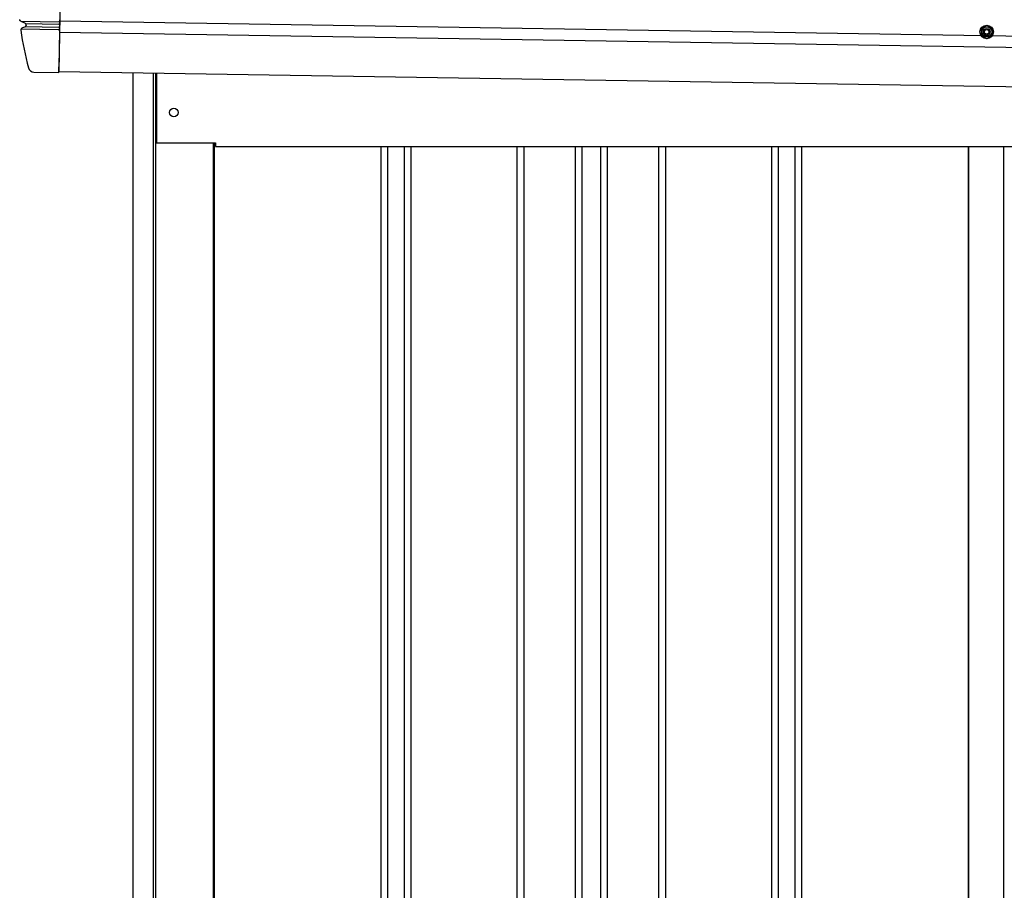
# Model space of a CAD drawing. Extents: x 543 to 20478, y 184 to 14052.
# Drawn here: x 6881 to 7754, y 11242 to 12014 of the extents above; entities that cross this region are included whole.
import ezdxf

# ---------------------------------------------------------------- set-up
doc = ezdxf.new("R2010")
doc.units = 0
doc.header["$LTSCALE"] = 50
doc.header["$MEASUREMENT"] = 0
doc.linetypes.add('HIDE-M', pattern=[2, 1, -1])
for name, color, linetype in [('上枠左右A1_5', 1, 'CONTINUOUS'), ('壁パネル', 2, 'CONTINUOUS'), ('柱前', 3, 'CONTINUOUS'), ('間柱', 4, 'CONTINUOUS'), ('鼻隠し前コーナー樹脂', 4, 'CONTINUOUS')]:
    doc.layers.add(name, color=color, linetype=linetype)

msp = doc.modelspace()

# ---------------------------------------------------------------- linework, layer by layer
at = {"layer": '上枠左右A1_5'}
for p, q in [((6917.82, 12108.5), (6915.58, 11968.52)), ((6916.3, 12013.51), (9960.27, 11964.81)), ((6916.14, 12003.51), (9960.11, 11954.81)), ((6915.58, 11968.52), (9959.55, 11919.81)), ((7002.06, 11967.13), (7002.06, 11905.13)), ((7002.06, 11905.13), (7054.56, 11905.13)), ((7054.56, 11905.13), (7054.56, 11902.13)), ((7054.56, 11902.13), (9824.56, 11902.13))]:
    msp.add_line(p, q, dxfattribs=at)
at = {"layer": '上枠左右A1_5', "color": 6, "linetype": 'HIDE-M'}
for p, q in [((7738.56, 12009.41), (7733.56, 12006.52)), ((7743.56, 12006.52), (7738.56, 12009.41)), ((7733.56, 12006.52), (7733.56, 12000.75)), ((7733.56, 12000.75), (7738.56, 11997.86)), ((7738.56, 11997.86), (7743.56, 12000.75)), ((7743.56, 12000.75), (7743.56, 12006.52))]:
    msp.add_line(p, q, dxfattribs=at)
at = {"layer": '上枠左右A1_5', "color": 6}
for radius in [6, 4.5, 3, 2]:
    msp.add_circle((7738.56, 12003.63), radius, dxfattribs=at)
at = {"layer": '上枠左右A1_5'}
msp.add_circle((7017.56, 11932.13), 3.75, dxfattribs=at)
at = {"layer": '壁パネル'}
for p, q in [((7053.24, 11905.13), (7053.24, 10045.13)), ((7201.16, 11902.13), (7201.16, 10046.13)), ((7207.16, 11902.13), (7207.16, 10046.13)), ((7221.8, 11902.13), (7221.8, 10046.13)), ((7227.8, 11902.13), (7227.8, 10046.13)), ((7321.91, 11902.13), (7321.91, 10046.13)), ((7327.91, 11902.13), (7327.91, 10046.13)), ((7373.56, 11902.13), (7373.56, 10046.13)), ((7379.56, 11902.13), (7379.56, 10046.13)), ((7395.92, 11902.13), (7395.92, 10046.13)), ((7401.92, 11902.13), (7401.92, 10046.13)), ((7447.56, 11902.13), (7447.56, 10046.13)), ((7453.56, 11902.13), (7453.56, 10046.13)), ((7547.67, 11902.13), (7547.67, 10046.13)), ((7553.67, 11902.13), (7553.67, 10046.13)), ((7568.31, 11902.13), (7568.31, 10046.13)), ((7574.31, 11902.13), (7574.31, 10046.13)), ((7722.24, 11902.13), (7722.24, 10045.13))]:
    msp.add_line(p, q, dxfattribs=at)
at = {"layer": '柱前'}
for p, q in [((6981.56, 9995.13), (6981.56, 11967.51)), ((6999.56, 10335.73), (6999.56, 11967.18)), ((7001.56, 10335.73), (7001.56, 11967.14)), ((7052.56, 11905.13), (7052.56, 10045.13))]:
    msp.add_line(p, q, dxfattribs=at)
at = {"layer": '間柱'}
for p, q in [((7722.86, 10045.13), (7722.86, 11902.13)), ((7753.86, 10045.13), (7753.86, 11902.13))]:
    msp.add_line(p, q, dxfattribs=at)
at = {"layer": '鼻隠し前コーナー樹脂', "linetype": 'Continuous'}
for p, q in [((6881.96, 12013.1), (6916.28, 12012.55)), ((6881.96, 12013.1), (6885.66, 12011.43)), ((6886.05, 12011.1), (6915.41, 12010.63)), ((6886.24, 12010.63), (6886.24, 12010.63)), ((6916.24, 12010.02), (6916.21, 12008.46)), ((6916.24, 12010.02), (6916.25, 12010.96)), ((6916.28, 12012.52), (6916.25, 12010.96)), ((6916.28, 12012.52), (6916.31, 12014.39)), ((6916.31, 12014.46), (6916.31, 12014.39)), ((6881.88, 12005.06), (6881.89, 12005.04)), ((6882.19, 12006.42), (6915.33, 12005.89)), ((6885.84, 12007.99), (6883.3, 12007.24)), ((6886.26, 12008.36), (6915.36, 12007.89)), ((6916.16, 12004.72), (6915.64, 11972.72)), ((6916.16, 12004.72), (6916.19, 12006.64)), ((6916.2, 12007.5), (6916.19, 12006.64)), ((6916.2, 12007.5), (6916.21, 12008.46)), ((6893.36, 11968.07), (6915.56, 11967.72)), ((6915.56, 11967.72), (6915.64, 11972.72))]:
    msp.add_line(p, q, dxfattribs=at)
at = {"layer": '鼻隠し前コーナー樹脂'}
msp.add_polyline3d([(6881.94, 12013.1, 0), (6881.93, 12013.1, 0), (6881.92, 12013.1, 0), (6881.92, 12013.1, 0), (6881.91, 12013.1, 0), (6881.91, 12013.1, 0), (6881.9, 12013.1, 0), (6881.9, 12013.1, 0), (6881.89, 12013.1, 0), (6881.88, 12013.1, 0), (6881.88, 12013.1, 0), (6881.87, 12013.1, 0), (6881.87, 12013.1, 0), (6881.86, 12013.1, 0), (6881.86, 12013.1, 0), (6881.85, 12013.1, 0), (6881.84, 12013.1, 0), (6881.84, 12013.1, 0), (6881.83, 12013.1, 0), (6881.83, 12013.1, 0), (6881.82, 12013.1, 0), (6881.82, 12013.1, 0), (6881.81, 12013.1, 0), (6881.8, 12013.1, 0), (6881.8, 12013.1, 0), (6881.79, 12013.1, 0), (6881.79, 12013.1, 0), (6881.78, 12013.1, 0), (6881.78, 12013.1, 0), (6881.77, 12013.1, 0), (6881.77, 12013.1, 0), (6881.76, 12013.1, 0), (6881.75, 12013.1, 0), (6881.75, 12013.2, 0), (6881.74, 12013.2, 0), (6881.74, 12013.2, 0), (6881.73, 12013.2, 0), (6881.73, 12013.2, 0), (6881.72, 12013.2, 0), (6881.72, 12013.2, 0), (6881.71, 12013.2, 0), (6881.71, 12013.2, 0), (6881.7, 12013.2, 0), (6881.69, 12013.2, 0), (6881.69, 12013.2, 0), (6881.68, 12013.2, 0), (6881.68, 12013.2, 0), (6881.67, 12013.2, 0), (6881.67, 12013.2, 0), (6881.66, 12013.2, 0), (6881.66, 12013.2, 0), (6881.65, 12013.2, 0), (6881.65, 12013.2, 0), (6881.64, 12013.2, 0), (6881.64, 12013.2, 0), (6881.63, 12013.2, 0), (6881.63, 12013.2, 0), (6881.62, 12013.2, 0), (6881.62, 12013.2, 0), (6881.61, 12013.2, 0), (6881.6, 12013.2, 0), (6881.6, 12013.2, 0), (6881.59, 12013.3, 0), (6881.59, 12013.3, 0), (6881.58, 12013.3, 0), (6881.58, 12013.3, 0), (6881.57, 12013.3, 0), (6881.57, 12013.3, 0), (6881.56, 12013.3, 0), (6881.56, 12013.3, 0), (6881.55, 12013.3, 0), (6881.55, 12013.3, 0), (6881.54, 12013.3, 0), (6881.54, 12013.3, 0), (6881.53, 12013.3, 0), (6881.53, 12013.3, 0), (6881.52, 12013.3, 0), (6881.52, 12013.3, 0), (6881.51, 12013.3, 0), (6881.51, 12013.3, 0), (6881.5, 12013.3, 0), (6881.5, 12013.3, 0), (6881.5, 12013.3, 0), (6881.49, 12013.3, 0), (6881.49, 12013.3, 0), (6881.48, 12013.3, 0), (6881.48, 12013.3, 0), (6881.47, 12013.4, 0), (6881.47, 12013.4, 0), (6881.46, 12013.4, 0), (6881.46, 12013.4, 0), (6881.45, 12013.4, 0), (6881.45, 12013.4, 0), (6881.44, 12013.4, 0), (6881.44, 12013.4, 0), (6881.43, 12013.4, 0), (6881.43, 12013.4, 0), (6881.42, 12013.4, 0), (6881.42, 12013.4, 0), (6881.41, 12013.4, 0), (6881.41, 12013.4, 0), (6881.41, 12013.4, 0), (6881.4, 12013.4, 0), (6881.4, 12013.4, 0), (6881.39, 12013.4, 0), (6881.39, 12013.4, 0), (6881.38, 12013.4, 0), (6881.38, 12013.4, 0), (6881.37, 12013.4, 0), (6881.37, 12013.4, 0), (6881.37, 12013.5, 0), (6881.36, 12013.5, 0), (6881.36, 12013.5, 0), (6881.35, 12013.5, 0), (6881.35, 12013.5, 0), (6881.34, 12013.5, 0), (6881.34, 12013.5, 0), (6881.33, 12013.5, 0), (6881.33, 12013.5, 0), (6881.33, 12013.5, 0), (6881.32, 12013.5, 0), (6881.32, 12013.5, 0), (6881.31, 12013.5, 0), (6881.31, 12013.5, 0), (6881.3, 12013.5, 0), (6881.3, 12013.5, 0), (6881.3, 12013.5, 0), (6881.29, 12013.5, 0), (6881.29, 12013.5, 0), (6881.28, 12013.5, 0), (6881.28, 12013.5, 0), (6881.27, 12013.5, 0), (6881.27, 12013.6, 0), (6881.27, 12013.6, 0), (6881.26, 12013.6, 0), (6881.26, 12013.6, 0), (6881.25, 12013.6, 0), (6881.25, 12013.6, 0), (6881.25, 12013.6, 0), (6881.24, 12013.6, 0), (6881.24, 12013.6, 0), (6881.23, 12013.6, 0), (6881.23, 12013.6, 0), (6881.23, 12013.6, 0), (6881.22, 12013.6, 0), (6881.22, 12013.6, 0), (6881.21, 12013.6, 0), (6881.21, 12013.6, 0), (6881.21, 12013.6, 0), (6881.2, 12013.6, 0), (6881.2, 12013.6, 0), (6881.19, 12013.6, 0), (6881.19, 12013.7, 0), (6881.19, 12013.7, 0), (6881.18, 12013.7, 0), (6881.18, 12013.7, 0), (6881.18, 12013.7, 0), (6881.17, 12013.7, 0), (6881.17, 12013.7, 0), (6881.16, 12013.7, 0), (6881.16, 12013.7, 0), (6881.16, 12013.7, 0), (6881.15, 12013.7, 0), (6881.15, 12013.7, 0), (6881.15, 12013.7, 0), (6881.14, 12013.7, 0), (6881.14, 12013.7, 0), (6881.13, 12013.7, 0), (6881.13, 12013.7, 0), (6881.13, 12013.7, 0), (6881.12, 12013.7, 0), (6881.12, 12013.8, 0), (6881.12, 12013.8, 0), (6881.11, 12013.8, 0), (6881.11, 12013.8, 0), (6881.11, 12013.8, 0), (6881.1, 12013.8, 0), (6881.1, 12013.8, 0), (6881.1, 12013.8, 0), (6881.09, 12013.8, 0), (6881.09, 12013.8, 0), (6881.09, 12013.8, 0), (6881.08, 12013.8, 0), (6881.08, 12013.8, 0), (6881.08, 12013.8, 0), (6881.07, 12013.8, 0), (6881.07, 12013.8, 0), (6881.07, 12013.8, 0), (6881.06, 12013.8, 0), (6881.06, 12013.8, 0), (6881.06, 12013.9, 0), (6881.05, 12013.9, 0), (6881.05, 12013.9, 0), (6881.05, 12013.9, 0), (6881.04, 12013.9, 0), (6881.04, 12013.9, 0), (6881.04, 12013.9, 0), (6881.03, 12013.9, 0), (6881.03, 12013.9, 0), (6881.03, 12013.9, 0), (6881.03, 12013.9, 0), (6881.02, 12013.9, 0), (6881.02, 12013.9, 0), (6881.02, 12013.9, 0), (6881.01, 12013.9, 0), (6881.01, 12013.9, 0), (6881.01, 12013.9, 0), (6881.01, 12013.9, 0), (6881, 12014, 0), (6881, 12014, 0), (6881, 12014, 0), (6880.99, 12014, 0), (6880.99, 12014, 0), (6880.99, 12014, 0), (6880.99, 12014, 0), (6880.98, 12014, 0), (6880.98, 12014, 0), (6880.98, 12014, 0), (6880.97, 12014, 0), (6880.97, 12014, 0), (6880.97, 12014, 0), (6880.97, 12014, 0), (6880.96, 12014, 0), (6880.96, 12014, 0), (6880.96, 12014, 0), (6880.96, 12014, 0), (6880.95, 12014.1, 0), (6880.95, 12014.1, 0), (6880.95, 12014.1, 0), (6880.95, 12014.1, 0), (6880.94, 12014.1, 0), (6880.94, 12014.1, 0), (6880.94, 12014.1, 0), (6880.94, 12014.1, 0), (6880.93, 12014.1, 0), (6880.93, 12014.1, 0), (6880.93, 12014.1, 0), (6880.93, 12014.1, 0), (6880.92, 12014.1, 0), (6880.92, 12014.1, 0), (6880.92, 12014.1, 0), (6880.92, 12014.1, 0), (6880.91, 12014.1, 0), (6880.91, 12014.2, 0), (6880.91, 12014.2, 0), (6880.91, 12014.2, 0), (6880.91, 12014.2, 0), (6880.9, 12014.2, 0), (6880.9, 12014.2, 0), (6880.9, 12014.2, 0), (6880.9, 12014.2, 0), (6880.9, 12014.2, 0), (6880.89, 12014.2, 0), (6880.89, 12014.2, 0), (6880.89, 12014.2, 0), (6880.89, 12014.2, 0), (6880.89, 12014.2, 0), (6880.88, 12014.2, 0), (6880.88, 12014.2, 0), (6880.88, 12014.3, 0), (6880.88, 12014.3, 0), (6880.88, 12014.3, 0), (6880.87, 12014.3, 0), (6880.87, 12014.3, 0), (6880.87, 12014.3, 0), (6880.87, 12014.3, 0), (6880.87, 12014.3, 0), (6880.86, 12014.3, 0), (6880.86, 12014.3, 0), (6880.86, 12014.3, 0), (6880.86, 12014.3, 0), (6880.86, 12014.3, 0), (6880.86, 12014.3, 0), (6880.85, 12014.3, 0), (6880.85, 12014.3, 0), (6880.85, 12014.3, 0), (6880.85, 12014.4, 0), (6880.85, 12014.4, 0), (6880.85, 12014.4, 0), (6880.84, 12014.4, 0), (6880.84, 12014.4, 0), (6880.84, 12014.4, 0), (6880.84, 12014.4, 0), (6880.84, 12014.4, 0), (6880.84, 12014.4, 0), (6880.84, 12014.4, 0), (6880.83, 12014.4, 0), (6880.83, 12014.4, 0), (6880.83, 12014.4, 0), (6880.83, 12014.4, 0), (6880.83, 12014.4, 0), (6880.83, 12014.4, 0), (6880.83, 12014.5, 0)], dxfattribs=at)
at = {"layer": '鼻隠し前コーナー樹脂', "linetype": 'Continuous'}
for centre, radius, start, end in [((6885.24, 12010.52), 1, 6.3996, 65.67173), ((6885.43, 12008.91), 1, 286.30725, 6.77501), ((7130.71, 12038.05), 246, 186.39893, 186.77501), ((6883.87, 12005.32), 2, 106.30725, 187.5514), ((7130.71, 12038.05), 251, 187.55717, 195.3152), ((6893.44, 11973.07), 5, 195.3152, 269.08335)]:
    msp.add_arc(centre, radius, start, end, dxfattribs=at)

doc.saveas('drawing.dxf')
